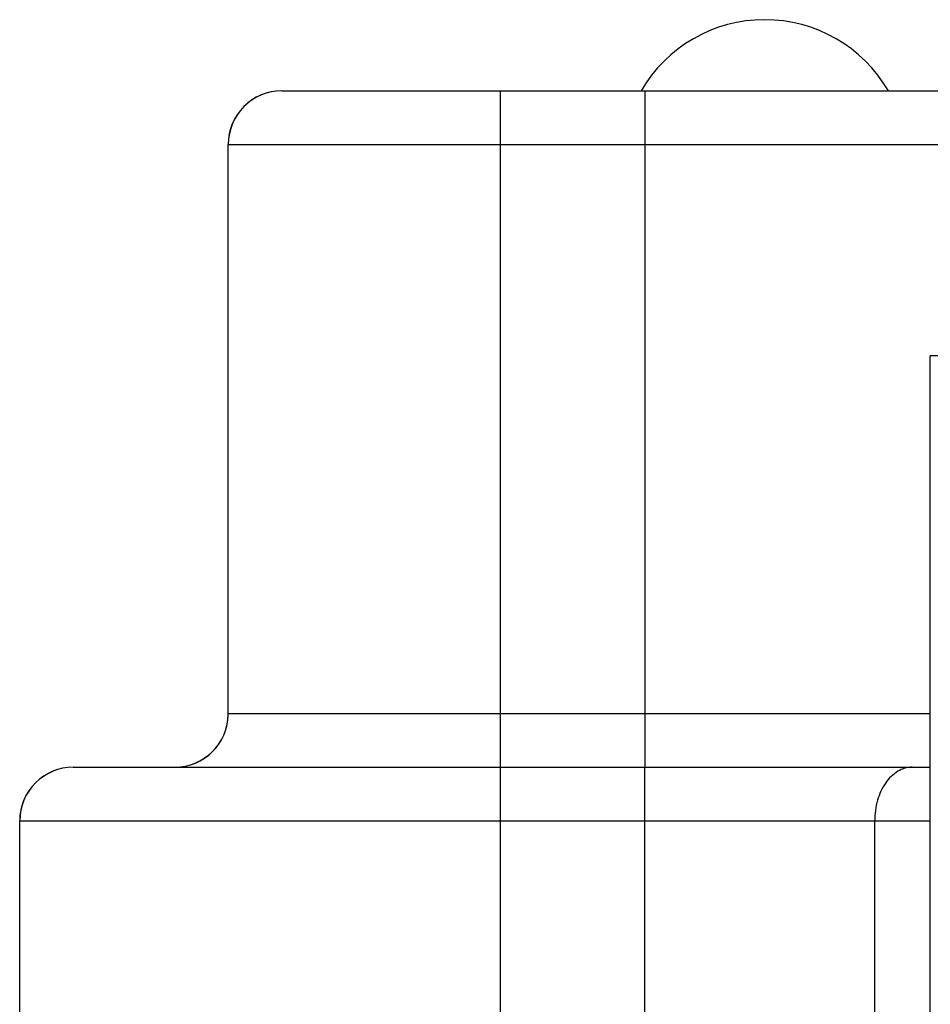
# Model space of a CAD drawing. Units: inches. Extents: x 0.7 to 21.3, y 0.5 to 16.
# Drawn here: x 14.2 to 14.7, y 8.5 to 9.1 of the extents above; entities that cross this region are included whole.
import ezdxf

# ---------------------------------------------------------------- set-up
doc = ezdxf.new("R2010")
doc.units = ezdxf.units.IN
doc.header["$LTSCALE"] = 1.21
doc.header["$MEASUREMENT"] = 0
doc.layers.get('0').update_dxf_attribs({"linetype": 'CONTINUOUS'})
doc.layers.add('02___PRT_ALL_AXES', color=7, linetype='CONTINUOUS')

msp = doc.modelspace()

# ---------------------------------------------------------------- linework, layer by layer
at = {"color": 7, "linetype": 'CONTINUOUS'}
for p, q in [((14.3542541631, 9.0363807133), (17.2444347998, 9.0363807133)), ((14.4763262634, 9.0363807133), (14.4763283488, 8.5084279574)), ((14.5570990721, 9.0363807133), (14.5570999253, 8.6584279574)), ((14.3243560194, 8.6883492173), (14.3243560194, 9.0064594535)), ((14.3243560194, 9.0064594535), (14.8300709767, 9.0064594535)), ((15.1286778696, 8.8883492173), (14.7166871141, 8.8883492173)), ((14.7166871141, 8.6883492173), (14.3243560194, 8.6883492173)), ((14.2377187328, 8.6584279574), (14.7166871141, 8.6584279574)), ((14.5569006891, 8.6584279574), (14.5569011157, 8.5084279574)), ((14.2078205835, 8.5084279574), (14.2078205835, 8.6285066976)), ((14.2078205835, 8.6285066976), (14.7166838556, 8.6285066976)), ((14.6855939694, 8.5084279574), (14.6855939694, 8.6285066976)), ((14.7166871141, 8.5084279574), (14.7166871141, 8.6285066976))]:
    msp.add_line(p, q, dxfattribs=at)
for centre, start, end in [((14.3542541631, 9.0064594535), 89.9999999631, 180), ((14.3542772792, 9.0064594535), 90, 180), ((14.2944116434, 8.6883492173), 270.0000000157, 358.8896223266), ((14.2944347595, 8.6883492173), 270, 360), ((14.2377187328, 8.6285066976), 89.9999999839, 180), ((14.2377418433, 8.6285066976), 90, 180)]:
    msp.add_arc(centre, 0.0299212598, start, end, dxfattribs=at)
msp.add_open_spline([(14.7065820769, 8.6584279574), (14.703799245, 8.6584279574), (14.6978127023, 8.6565992065), (14.690978957, 8.649622357), (14.6865921348, 8.6398339124), (14.6855939694, 8.6323604603), (14.6855939694, 8.6285066976)], degree=3, knots=[0, 0, 0, 0, 0.2085346157, 0.4434308739, 0.7112139864, 1, 1, 1, 1], dxfattribs=at)
at = {"layer": '02___PRT_ALL_AXES', "color": 7, "linetype": 'CONTINUOUS'}
msp.add_line((14.7166871141, 8.6285083206), (14.7166871141, 8.8883492173), dxfattribs=at)
msp.add_arc((14.6241455451, 8.996223233), 0.0799212598, 30.1630885824, 149.8369114176, dxfattribs=at)

doc.saveas('drawing.dxf')
